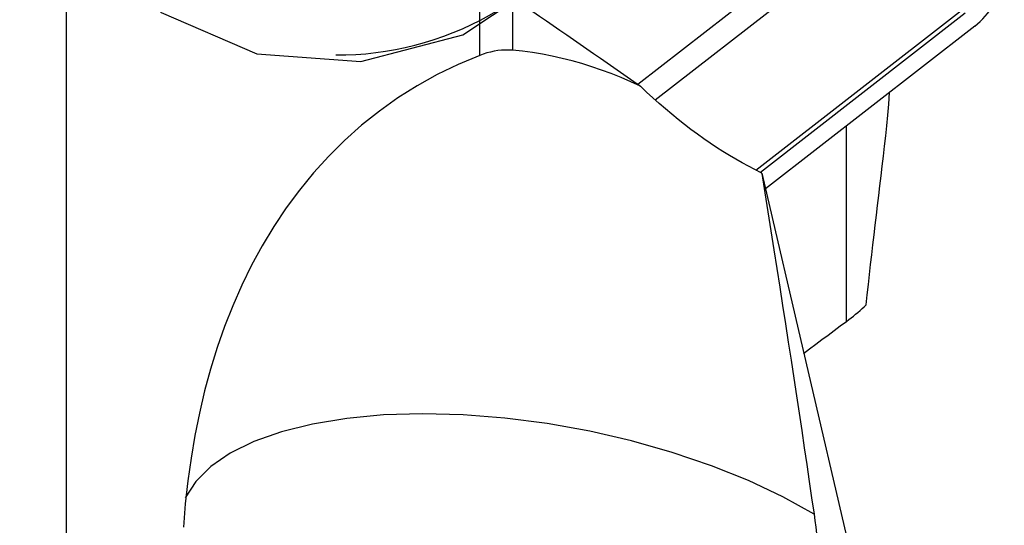
# Model space of a CAD drawing. Extents: x -25 to 280, y -32 to 60.
# Drawn here: x 240 to 250, y 5 to 10 of the extents above; entities that cross this region are included whole.
import ezdxf

# ---------------------------------------------------------------- set-up
doc = ezdxf.new("R2010")
doc.units = 0
doc.header["$MEASUREMENT"] = 0
doc.layers.add('1', color=4, linetype='CONTINUOUS')

msp = doc.modelspace()

# ---------------------------------------------------------------- linework, layer by layer
at = {"layer": '1'}
for p, q in [((240, -2.822872), (240, 11.648739)), ((246.078697, 9.501329), (248.028371, 11.016826)), ((248.175736, 10.818045), (246.266108, 9.333676)), ((244.397504, 9.80907), (244.397504, 10.625485)), ((244.74494, 10.426236), (244.74494, 9.863141)), ((247.336345, 8.587727), (249.535642, 10.297259)), ((249.565115, 10.257503), (247.38583, 8.563527)), ((249.665309, 10.119551), (247.438251, 8.388441)), ((248.299936, 6.976946), (248.299936, 9.058202)), ((247.399604, 8.554691), (248.441927, 4.076738))]:
    msp.add_line(p, q, dxfattribs=at)
for points in [[(241.008519, 10.264827, 0), (242.024556, 9.823802, 0), (243.133972, 9.742265, 0), (244.216543, 10.029051, 0), (245.154957, 10.653083, 0), (245.847522, 11.546736, 0), (246.219187, 12.613171, 0), (246.229677, 13.736822, 0), (245.877855, 14.795924, 0), (245.201847, 15.675707, 0), (244.274908, 16.280832, 0), (243.197486, 16.545726, 0), (242.086338, 16.441683, 0), (241.061873, 15.979977, 0), (240.235108, 15.210642, 0), (239.695635, 14.217046, 0), (239.501916, 13.106862, 0), (239.674941, 12.000395, 0), (240.195963, 11.017548, 0), (241.008519, 10.264827, 0)], [(249.665309, 10.119551, 0), (249.695137, 10.143893, 0), (249.723796, 10.169635, 0), (249.751217, 10.196716, 0), (249.777338, 10.225074, 0), (249.802096, 10.254642, 0), (249.825436, 10.285352, 0), (249.847303, 10.317133, 0), (249.867645, 10.349911, 0), (249.886416, 10.383608, 0), (249.903572, 10.418148, 0), (249.919072, 10.45345, 0), (249.932882, 10.489431, 0), (249.944968, 10.526008, 0), (249.955303, 10.563096, 0), (249.963862, 10.600609, 0), (249.970627, 10.638459, 0), (249.97558, 10.676559, 0), (249.978711, 10.714819, 0), (249.980012, 10.753152, 0)], [(242.866086, 9.813928, 0), (242.972236, 9.814676, 0), (243.078373, 9.818919, 0), (243.184384, 9.826652, 0), (243.290155, 9.837867, 0), (243.395575, 9.852552, 0), (243.500529, 9.870692, 0), (243.604907, 9.892267, 0), (243.708597, 9.917254, 0), (243.811489, 9.945626, 0), (243.913473, 9.977354, 0), (244.01444, 10.012403, 0), (244.114283, 10.050736, 0), (244.212896, 10.092312, 0), (244.310172, 10.137088, 0), (244.406009, 10.185014, 0), (244.500304, 10.236041, 0), (244.592957, 10.290113, 0), (244.683869, 10.347173, 0), (244.772943, 10.407161, 0)], [(244.74494, 10.426236, 0), (244.817621, 10.376321, 0), (244.890193, 10.326427, 0), (244.962656, 10.276553, 0), (245.035008, 10.226699, 0), (245.107249, 10.176866, 0), (245.179381, 10.127054, 0), (245.251401, 10.077263, 0), (245.323311, 10.027493, 0), (245.395109, 9.977745, 0), (245.466796, 9.928018, 0), (245.538372, 9.878312, 0), (245.609836, 9.828628, 0), (245.681188, 9.778965, 0), (245.752428, 9.729325, 0), (245.823556, 9.679707, 0), (245.894571, 9.630111, 0), (245.965473, 9.580537, 0), (246.036263, 9.530986, 0), (246.106939, 9.481458, 0)], [(244.74494, 9.863141, 0), (244.70654, 9.865368, 0), (244.667798, 9.865423, 0), (244.628801, 9.863333, 0), (244.589634, 9.859123, 0), (244.550439, 9.852835, 0), (244.511609, 9.844605, 0), (244.473188, 9.834519, 0), (244.435158, 9.822649, 0), (244.397504, 9.80907, 0)], [(246.106939, 9.481458, 0), (246.004536, 9.52855, 0), (245.901452, 9.572826, 0), (245.797943, 9.614183, 0), (245.694178, 9.652559, 0), (245.590068, 9.687996, 0), (245.485609, 9.720489, 0), (245.380801, 9.750029, 0), (245.275643, 9.776591, 0), (245.170133, 9.800137, 0), (245.064258, 9.820628, 0), (244.957931, 9.83802, 0), (244.851382, 9.852222, 0), (244.74494, 9.863141, 0)], [(244.397504, 9.80907, 0), (244.166769, 9.712718, 0), (243.944964, 9.604888, 0), (243.731706, 9.485926, 0), (243.526637, 9.356146, 0), (243.329559, 9.215656, 0), (243.140261, 9.064432, 0), (242.960098, 8.903837, 0), (242.790168, 8.735371, 0), (242.630105, 8.559292, 0), (242.479512, 8.375761, 0), (242.338033, 8.184917, 0), (242.205439, 7.98684, 0), (242.082178, 7.782732, 0), (241.968677, 7.57419, 0), (241.864521, 7.361493, 0), (241.769267, 7.144679, 0), (241.682517, 6.923839, 0), (241.603919, 6.699048, 0), (241.533214, 6.470353, 0), (241.470154, 6.237797, 0), (241.414524, 6.001485, 0), (241.366314, 5.762445, 0), (241.325424, 5.521646, 0), (241.291536, 5.27906, 0), (241.26438, 5.034707, 0), (241.243742, 4.788604, 0)], [(247.393516, 8.559848, 0), (247.325909, 8.592987, 0), (247.258146, 8.627922, 0), (247.190254, 8.664639, 0), (247.122256, 8.703125, 0), (247.054179, 8.743367, 0), (246.986048, 8.785348, 0), (246.917887, 8.829054, 0), (246.849724, 8.874467, 0), (246.781582, 8.921571, 0), (246.713487, 8.970349, 0), (246.645465, 9.020783, 0), (246.577542, 9.072852, 0), (246.509741, 9.126539, 0), (246.442089, 9.181823, 0), (246.374611, 9.238683, 0), (246.307332, 9.297099, 0), (246.240277, 9.357048, 0), (246.173471, 9.418509, 0), (246.106939, 9.481458, 0)], [(248.509475, 7.153122, 0), (248.521288, 7.260978, 0), (248.533215, 7.368324, 0), (248.545249, 7.475185, 0), (248.557383, 7.581583, 0), (248.569607, 7.687543, 0), (248.581914, 7.793089, 0), (248.594297, 7.898275, 0), (248.606741, 8.003171, 0), (248.61923, 8.107849, 0), (248.63175, 8.212382, 0), (248.644285, 8.316842, 0), (248.656813, 8.421334, 0), (248.669302, 8.526016, 0), (248.681717, 8.631049, 0), (248.69401, 8.736652, 0), (248.706105, 8.843133, 0), (248.717927, 8.950806, 0), (248.72931, 9.060392, 0), (248.740011, 9.172956, 0), (248.749573, 9.289526, 0), (248.75689, 9.412686, 0)], [(247.399604, 8.554691, 0), (247.398844, 8.555336, 0), (247.398084, 8.555981, 0), (247.397324, 8.556626, 0), (247.396563, 8.557271, 0), (247.395802, 8.557916, 0), (247.39504, 8.55856, 0), (247.394278, 8.559204, 0), (247.393516, 8.559848, 0)], [(247.399865, 8.551899, 0), (247.398961, 8.553037, 0), (247.398056, 8.554174, 0), (247.39715, 8.555311, 0), (247.396243, 8.556446, 0), (247.395335, 8.557581, 0), (247.394426, 8.558715, 0), (247.393516, 8.559848, 0)], [(247.399865, 8.551899, 0), (247.399827, 8.552298, 0), (247.39979, 8.552697, 0), (247.399753, 8.553096, 0), (247.399716, 8.553494, 0), (247.399678, 8.553893, 0), (247.399641, 8.554292, 0), (247.399604, 8.554691, 0)], [(247.399865, 8.551899, 0), (247.4325, 8.347186, 0), (247.464817, 8.143611, 0), (247.496806, 7.941246, 0), (247.528454, 7.740163, 0), (247.55975, 7.540436, 0), (247.590682, 7.342135, 0), (247.621241, 7.145331, 0), (247.651414, 6.950095, 0), (247.681192, 6.756497, 0), (247.710562, 6.564607, 0), (247.739516, 6.374492, 0), (247.768042, 6.186221, 0), (247.79613, 5.999862, 0), (247.82377, 5.81548, 0), (247.850953, 5.633143, 0), (247.877668, 5.452915, 0), (247.903906, 5.274862, 0), (247.929658, 5.099046, 0), (247.954914, 4.925531, 0)], [(248.299936, 6.976946, 0), (248.324984, 6.99578, 0), (248.349673, 7.014841, 0), (248.373994, 7.034135, 0), (248.397938, 7.053668, 0), (248.421475, 7.073427, 0), (248.444451, 7.093296, 0), (248.466803, 7.113224, 0), (248.488492, 7.133178, 0), (248.509475, 7.153122, 0)], [(247.843352, 6.637242, 0), (247.908502, 6.685817, 0), (247.973678, 6.734377, 0), (248.03888, 6.782921, 0), (248.104107, 6.83145, 0), (248.169359, 6.879964, 0), (248.234635, 6.928462, 0), (248.299936, 6.976946, 0)], [(247.954914, 4.925531, 0), (247.621829, 5.110593, 0), (247.256096, 5.283279, 0), (246.862511, 5.441323, 0), (246.446238, 5.582652, 0), (246.012736, 5.705412, 0), (245.567693, 5.807993, 0), (245.116946, 5.889049, 0), (244.666407, 5.947517, 0), (244.221987, 5.98263, 0), (243.789514, 5.993928, 0), (243.374663, 5.981261, 0), (242.982874, 5.944797, 0), (242.619288, 5.885014, 0), (242.288672, 5.802696, 0), (241.995365, 5.698922, 0), (241.743212, 5.575054, 0), (241.535523, 5.432717, 0), (241.375022, 5.273778, 0), (241.263812, 5.100322, 0)], [(247.954914, 4.925531, 0), (247.964589, 4.857259, 0), (247.973869, 4.788703, 0), (247.982668, 4.720687, 0), (247.991018, 4.653182, 0), (247.998947, 4.586125, 0), (248.006471, 4.519542, 0), (248.013541, 4.454019, 0), (248.020125, 4.390043, 0), (248.026259, 4.327498, 0), (248.031969, 4.266295, 0), (248.037278, 4.206363, 0), (248.042205, 4.147643, 0), (248.04676, 4.090139, 0), (248.050937, 4.034123, 0), (248.054735, 3.979825, 0), (248.058179, 3.927116, 0), (248.061288, 3.875905, 0), (248.064081, 3.826109, 0), (248.066577, 3.777645, 0)]]:
    msp.add_polyline3d(points, dxfattribs=at)

doc.saveas('drawing.dxf')
